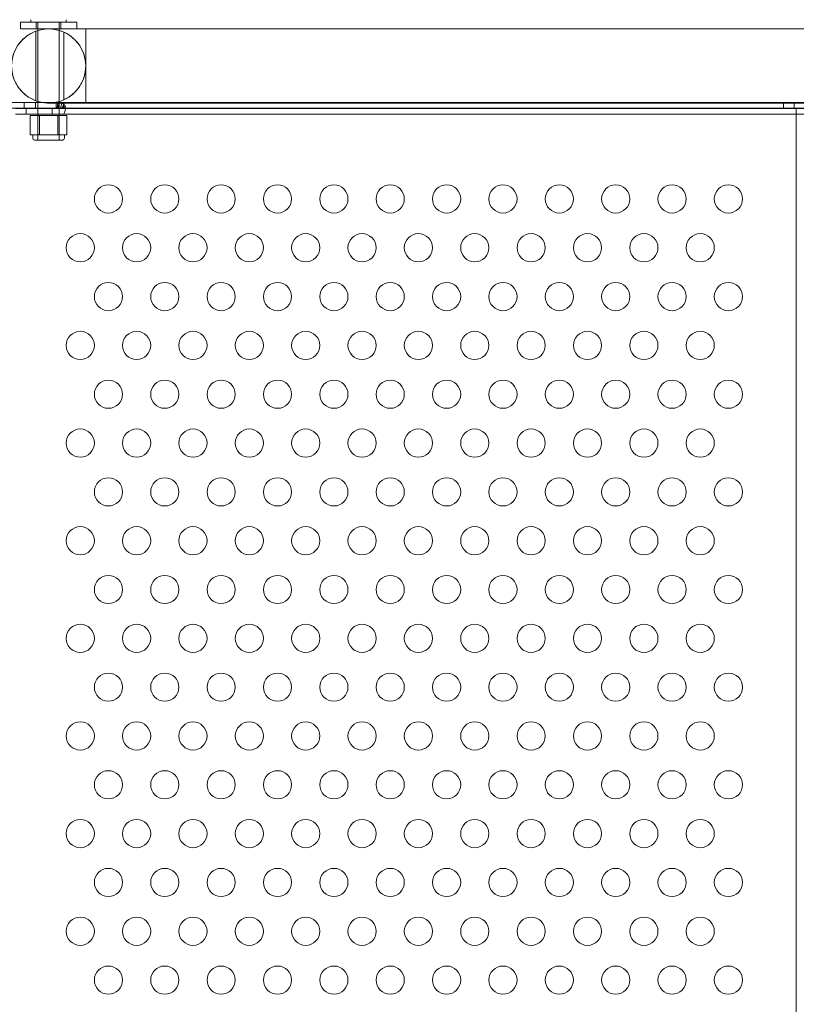
# Model space of a CAD drawing. Extents: x 6 to 1766, y 8 to 1037.
# Drawn here: x 1486 to 1500, y 621 to 639 of the extents above; entities that cross this region are included whole.
import ezdxf

# ---------------------------------------------------------------- set-up
doc = ezdxf.new("R2010")
doc.units = 0
doc.header["$MEASUREMENT"] = 0
doc.header["$PDMODE"] = 68
doc.header["$PDSIZE"] = 5
doc.styles.get("Standard").update_dxf_attribs({"font": 'Helvetica LT 57 Condensed_0.ttf'})
doc.dimstyles.new('FEET-METERS', dxfattribs={"dimtxt": 12, "dimasz": 7, "dimexe": 3, "dimexo": 3, "dimgap": 3, "dimtad": 0, "dimdec": 1, "dimzin": 3, "dimdsep": 46, "dimlunit": 4, "dimtxsty": 'Standard', "dimcen": 0.09, "dimadec": 0, "dimazin": 0, "dimtfac": 2, "dimtdec": 1, "dimtofl": 0, "dimtmove": 0, "dimatfit": 3, "dimfxl": 1, "dimfrac": 2, "dimtolj": 1, "dimtzin": 3, "dimarcsym": 0})

# ---------------------------------------------------------------- blocks, each defined once
blk = doc.blocks.new('*D140')
at = {"color": 0, "lineweight": -2, "transparency": 16777216}
for p, q in [((1584.78, 994.207), (1258.354, 994.207)), ((1261.354, 987.207), (1261.354, 696.228)), ((1261.354, 480.371), (1261.354, 594.06)), ((1585.168, 473.371), (1258.354, 473.371))]:
    blk.add_line(p, q, dxfattribs=at)
at = {"color": 0, "lineweight": 0, "transparency": 16777216}
for points in [[(1260.187, 987.207), (1262.521, 987.207), (1261.354, 994.207)], [(1260.187, 480.371), (1262.521, 480.371), (1261.354, 473.371)]]:
    blk.add_solid(points, dxfattribs=at)
at = {"layer": 'DEFPOINTS', "color": 0, "lineweight": 0, "transparency": 16777216}
for p in [(1587.78, 994.207), (1261.354, 473.371), (1588.168, 473.371)]:
    blk.add_point(p, dxfattribs=at)
at = {"color": 0, "lineweight": 0, "transparency": 16777216, "insert": (1261.354, 645.144), "char_height": 12, "attachment_point": 5, "rotation": 90}
blk.add_mtext('\\A1;43\'-5" [13.2M]', dxfattribs=at)
blk = doc.blocks.new('new block')
at = {"color": 0, "linetype": 'Continuous', "lineweight": 0}
for p, q in [((1487.131, 638.59), (1486.131, 638.59)), ((1486.131, 638.59), (1486.131, 638.475)), ((1486.318, 638.636), (1486.318, 638.595)), ((1486.318, 638.595), (1486.943, 638.595)), ((1486.412, 638.59), (1486.412, 638.475)), ((1486.443, 638.59), (1486.443, 638.595)), ((1486.443, 638.475), (1486.443, 638.59)), ((1486.818, 638.59), (1486.818, 638.595)), ((1486.818, 638.475), (1486.818, 638.59)), ((1486.85, 638.59), (1486.85, 638.475)), ((1486.943, 638.636), (1486.943, 638.595)), ((1487.131, 638.59), (1487.131, 638.475)), ((1486.131, 638.475), (1487.131, 638.475)), ((1486.404, 638.432), (1486.404, 637.199)), ((1486.443, 638.445), (1486.443, 638.475)), ((1486.443, 637.185), (1486.443, 638.445)), ((1486.818, 638.473), (1486.818, 638.475)), ((1486.818, 636.595), (1486.818, 638.473)), ((1486.904, 638.414), (1486.904, 637.216)), ((1488.633, 638.473), (1507.043, 638.473)), ((1486.51, 637.169), (1485.911, 637.169)), ((1486.2, 637.169), (1486.2, 637.065)), ((1486.398, 637.169), (1486.398, 637.065)), ((1486.443, 637.169), (1486.443, 637.185)), ((1486.443, 636.595), (1486.443, 637.169)), ((1512.138, 637.169), (1486.51, 637.169)), ((1486.765, 637.111), (1486.765, 637.169)), ((1486.782, 637.065), (1486.794, 637.166)), ((1486.797, 637.065), (1486.817, 637.161)), ((1486.843, 637.065), (1486.867, 637.157)), ((1486.864, 637.065), (1486.901, 637.138)), ((1486.898, 637.169), (1486.898, 637.065)), ((1488.633, 637.158), (1507.043, 637.158)), ((1499.671, 637.169), (1499.671, 637.065)), ((1499.859, 637.169), (1499.859, 637.065)), ((1485.911, 637.065), (1512.138, 637.065)), ((1512.138, 637.063), (1486.046, 637.063)), ((1486.046, 636.959), (1509.336, 636.959)), ((1499.898, 637.065), (1486.106, 637.065)), ((1486.231, 637.063), (1486.231, 636.959)), ((1486.694, 637.063), (1486.694, 636.959)), ((1486.765, 637.065), (1486.765, 637.111)), ((1486.876, 637.064), (1486.925, 637.1)), ((1486.879, 637.064), (1486.931, 637.064)), ((1499.898, 636.959), (1499.898, 637.065)), ((1499.898, 613.171), (1499.898, 636.959)), ((1486.306, 636.938), (1486.306, 636.594)), ((1486.306, 636.938), (1486.469, 636.938)), ((1486.443, 636.501), (1486.443, 636.938)), ((1486.469, 636.938), (1486.793, 636.938)), ((1486.469, 636.938), (1486.469, 636.594)), ((1486.793, 636.938), (1486.956, 636.938)), ((1486.793, 636.938), (1486.793, 636.594)), ((1486.818, 636.501), (1486.818, 636.938)), ((1486.956, 636.938), (1486.956, 636.594)), ((1486.387, 636.594), (1486.306, 636.594)), ((1486.35, 636.532), (1486.35, 636.594)), ((1486.469, 636.594), (1486.387, 636.594)), ((1486.443, 636.595), (1486.818, 636.595)), ((1486.631, 636.594), (1486.469, 636.594)), ((1486.793, 636.594), (1486.631, 636.594)), ((1486.874, 636.594), (1486.793, 636.594)), ((1486.956, 636.594), (1486.874, 636.594)), ((1486.912, 636.532), (1486.912, 636.594)), ((1486.381, 636.501), (1486.881, 636.501))]:
    blk.add_line(p, q, dxfattribs=at)
for centre in [(1487.693, 635.457), (1488.693, 635.457), (1489.693, 635.457), (1490.693, 635.457), (1491.693, 635.457), (1492.693, 635.457), (1493.693, 635.457), (1494.693, 635.457), (1495.693, 635.457), (1496.693, 635.457), (1497.693, 635.457), (1498.693, 635.457), (1487.193, 634.591), (1488.193, 634.591), (1489.193, 634.591), (1490.193, 634.591), (1491.193, 634.591), (1492.193, 634.591), (1493.193, 634.591), (1494.193, 634.591), (1495.193, 634.591), (1496.193, 634.591), (1497.193, 634.591), (1498.193, 634.591), (1487.693, 633.725), (1488.693, 633.725), (1489.693, 633.725), (1490.693, 633.725), (1491.693, 633.725), (1492.693, 633.725), (1493.693, 633.725), (1494.693, 633.725), (1495.693, 633.725), (1496.693, 633.725), (1497.693, 633.725), (1498.693, 633.725), (1487.193, 632.859), (1488.193, 632.859), (1489.193, 632.859), (1490.193, 632.859), (1491.193, 632.859), (1492.193, 632.859), (1493.193, 632.859), (1494.193, 632.859), (1495.193, 632.859), (1496.193, 632.859), (1497.193, 632.859), (1498.193, 632.859), (1487.693, 631.993), (1488.693, 631.993), (1489.693, 631.993), (1490.693, 631.993), (1491.693, 631.993), (1492.693, 631.993), (1493.693, 631.993), (1494.693, 631.993), (1495.693, 631.993), (1496.693, 631.993), (1497.693, 631.993), (1498.693, 631.993), (1487.193, 631.127), (1488.193, 631.127), (1489.193, 631.127), (1490.193, 631.127), (1491.193, 631.127), (1492.193, 631.127), (1493.193, 631.127), (1494.193, 631.127), (1495.193, 631.127), (1496.193, 631.127), (1497.193, 631.127), (1498.193, 631.127), (1487.693, 630.261), (1488.693, 630.261), (1489.693, 630.261), (1490.693, 630.261), (1491.693, 630.261), (1492.693, 630.261), (1493.693, 630.261), (1494.693, 630.261), (1495.693, 630.261), (1496.693, 630.261), (1497.693, 630.261), (1498.693, 630.261), (1487.193, 629.395), (1488.193, 629.395), (1489.193, 629.395), (1490.193, 629.395), (1491.193, 629.395), (1492.193, 629.395), (1493.193, 629.395), (1494.193, 629.395), (1495.193, 629.395), (1496.193, 629.395), (1497.193, 629.395), (1498.193, 629.395), (1487.693, 628.529), (1488.693, 628.529), (1489.693, 628.529), (1490.693, 628.529), (1491.693, 628.529), (1492.693, 628.529), (1493.693, 628.529), (1494.693, 628.529), (1495.693, 628.529), (1496.693, 628.529), (1497.693, 628.529), (1498.693, 628.529), (1487.193, 627.663), (1488.193, 627.663), (1489.193, 627.663), (1490.193, 627.663), (1491.193, 627.663), (1492.193, 627.663), (1493.193, 627.663), (1494.193, 627.663), (1495.193, 627.663), (1496.193, 627.663), (1497.193, 627.663), (1498.193, 627.663), (1487.693, 626.797), (1488.693, 626.797), (1489.693, 626.797), (1490.693, 626.797), (1491.693, 626.797), (1492.693, 626.797), (1493.693, 626.797), (1494.693, 626.797), (1495.693, 626.797), (1496.693, 626.797), (1497.693, 626.797), (1498.693, 626.797), (1487.193, 625.931), (1488.193, 625.931), (1489.193, 625.931), (1490.193, 625.931), (1491.193, 625.931), (1492.193, 625.931), (1493.193, 625.931), (1494.193, 625.931), (1495.193, 625.931), (1496.193, 625.931), (1497.193, 625.931), (1498.193, 625.931), (1487.693, 625.065), (1488.693, 625.065), (1489.693, 625.065), (1490.693, 625.065), (1491.693, 625.065), (1492.693, 625.065), (1493.693, 625.065), (1494.693, 625.065), (1495.693, 625.065), (1496.693, 625.065), (1497.693, 625.065), (1498.693, 625.065), (1487.193, 624.199), (1488.193, 624.199), (1489.193, 624.199), (1490.193, 624.199), (1491.193, 624.199), (1492.193, 624.199), (1493.193, 624.199), (1494.193, 624.199), (1495.193, 624.199), (1496.193, 624.199), (1497.193, 624.199), (1498.193, 624.199), (1487.693, 623.333), (1488.693, 623.333), (1489.693, 623.333), (1490.693, 623.333), (1491.693, 623.333), (1492.693, 623.333), (1493.693, 623.333), (1494.693, 623.333), (1495.693, 623.333), (1496.693, 623.333), (1497.693, 623.333), (1498.693, 623.333), (1487.193, 622.467), (1488.193, 622.467), (1489.193, 622.467), (1490.193, 622.467), (1491.193, 622.467), (1492.193, 622.467), (1493.193, 622.467), (1494.193, 622.467), (1495.193, 622.467), (1496.193, 622.467), (1497.193, 622.467), (1498.193, 622.467), (1487.693, 621.601), (1488.693, 621.601), (1489.693, 621.601), (1490.693, 621.601), (1491.693, 621.601), (1492.693, 621.601), (1493.693, 621.601), (1494.693, 621.601), (1495.693, 621.601), (1496.693, 621.601), (1497.693, 621.601), (1498.693, 621.601)]:
    blk.add_circle(centre, 0.25, dxfattribs=at)
for centre, radius, start, end in [((1486.633, 637.815), 0.657, 90, 270), ((1486.633, 637.815), 0.657, 270, 90), ((1486.381, 636.532), 0.0313, 180, 270), ((1486.881, 636.532), 0.0313, 270, 360)]:
    blk.add_arc(centre, radius, start, end, dxfattribs=at)
at = {"color": 0, "linetype": 'Continuous', "lineweight": 0, "extrusion": (0, 0, -1)}
blk.add_ellipse((1486.879, 637.064), major_axis=(0, -0.105), ratio=0.500467, start_param=-1.570796, end_param=0, dxfattribs=at)
at = {"color": 0, "linetype": 'Continuous', "lineweight": 0}
blk.add_ellipse((1486.879, 637.064), major_axis=(0, -0.001), ratio=0.500467, start_param=0, end_param=1.570796, dxfattribs=at)
for points, knots in [([(1486.633, 637.158), (1486.6, 637.158), (1486.568, 637.16), (1486.504, 637.169), (1486.473, 637.176), (1486.376, 637.206), (1486.311, 637.237), (1486.197, 637.318), (1486.146, 637.368), (1486.063, 637.48), (1486.03, 637.544), (1485.986, 637.676), (1485.975, 637.747), (1485.975, 637.887), (1485.987, 637.957), (1486.031, 638.09), (1486.064, 638.153), (1486.148, 638.265), (1486.2, 638.315), (1486.315, 638.395), (1486.38, 638.426), (1486.482, 638.456), (1486.517, 638.463), (1486.578, 638.471), (1486.606, 638.473), (1486.633, 638.473)], [0, 0, 0, 0, 0.097386, 0.097386, 0.192693, 0.192693, 0.402196, 0.402196, 0.6117, 0.6117, 0.821203, 0.821203, 1.030707, 1.030707, 1.24021, 1.24021, 1.449717, 1.449717, 1.659121, 1.659121, 1.871405, 1.871405, 1.976674, 1.976674, 2.058052, 2.058052, 2.058052, 2.058052]), ([(1486.633, 638.473), (1486.638, 638.473), (1486.638, 638.473), (1486.657, 638.473), (1486.671, 638.473), (1486.762, 638.473), (1486.903, 638.473), (1487.305, 638.473), (1487.571, 638.473), (1488.109, 638.473), (1488.362, 638.473), (1488.633, 638.473)], [0, 0, 0, 0, 0.341366, 0.341366, 0.680268, 0.680268, 1.954441, 1.954441, 3.239423, 3.239423, 4.175403, 4.175403, 4.175403, 4.175403]), ([(1486.633, 637.158), (1486.661, 637.158), (1486.689, 637.159), (1486.787, 637.172), (1486.857, 637.193), (1486.983, 637.255), (1487.042, 637.296), (1487.142, 637.393), (1487.185, 637.451), (1487.249, 637.575), (1487.271, 637.643), (1487.293, 637.781), (1487.293, 637.852), (1487.27, 637.99), (1487.248, 638.058), (1487.183, 638.182), (1487.14, 638.239), (1487.039, 638.336), (1486.981, 638.377), (1486.855, 638.438), (1486.786, 638.458), (1486.689, 638.471), (1486.661, 638.473), (1486.633, 638.473)], [0, 0, 0, 0, 0.083892, 0.083892, 0.297113, 0.297113, 0.506483, 0.506483, 0.715991, 0.715991, 0.925495, 0.925495, 1.134998, 1.134998, 1.344502, 1.344502, 1.554005, 1.554005, 1.763509, 1.763509, 1.973012, 1.973012, 2.057366, 2.057366, 2.057366, 2.057366]), ([(1487.29, 637.158), (1487.29, 637.158), (1487.29, 637.163), (1487.29, 637.183), (1487.29, 637.198), (1487.29, 637.252), (1487.29, 637.302), (1487.29, 637.421), (1487.29, 637.486), (1487.29, 637.627), (1487.29, 637.7), (1487.29, 637.774), (1487.29, 637.844), (1487.29, 637.914), (1487.29, 638.049), (1487.29, 638.113), (1487.29, 638.246), (1487.29, 638.309), (1487.29, 638.413), (1487.29, 638.449), (1487.29, 638.47), (1487.29, 638.473), (1487.29, 638.473)], [-1.072713, -1.072713, -1.072713, -1.072713, -0.910308, -0.910308, -0.750466, -0.750466, -0.469334, -0.469334, -0.225248, -0.225248, 0, 0, 0, 0.209897, 0.209897, 0.424342, 0.424342, 0.70572, 0.70572, 1.031807, 1.031807, 1.154655, 1.154655, 1.154655, 1.154655]), ([(1488.633, 637.158), (1488.258, 637.158), (1487.915, 637.158), (1487.349, 637.158), (1487.117, 637.158), (1486.785, 637.158), (1486.681, 637.158), (1486.637, 637.158), (1486.637, 637.158), (1486.633, 637.158)], [0, 0, 0, 0, 1.297166, 1.297166, 2.570899, 2.570899, 3.845474, 3.845474, 4.172079, 4.172079, 4.172079, 4.172079]), ([(1486.765, 637.169), (1486.77, 637.169), (1486.775, 637.169), (1486.784, 637.168), (1486.789, 637.167), (1486.794, 637.166)], [0, 0, 0, 0, 0.03894191, 0.03894191, 0.07788382, 0.07788382, 0.07788382, 0.07788382]), ([(1486.794, 637.166), (1486.798, 637.166), (1486.802, 637.165), (1486.81, 637.163), (1486.814, 637.162), (1486.817, 637.161)], [0, 0, 0, 0, 0.03180755, 0.03180755, 0.06361509, 0.06361509, 0.06361509, 0.06361509]), ([(1486.817, 637.161), (1486.821, 637.161), (1486.825, 637.161), (1486.832, 637.16), (1486.836, 637.16), (1486.84, 637.16)], [0, 0, 0, 0, 0.03074112, 0.03074112, 0.06148224, 0.06148224, 0.06148224, 0.06148224]), ([(1486.84, 637.16), (1486.844, 637.159), (1486.849, 637.159), (1486.858, 637.158), (1486.862, 637.158), (1486.867, 637.157)], [0, 0, 0, 0, 0.03724498, 0.03724498, 0.07448997, 0.07448997, 0.07448997, 0.07448997]), ([(1486.867, 637.157), (1486.873, 637.155), (1486.879, 637.152), (1486.89, 637.146), (1486.895, 637.142), (1486.901, 637.138)], [0, 0, 0, 0, 0.0511632, 0.0511632, 0.1023265, 0.1023265, 0.1023265, 0.1023265]), ([(1486.901, 637.138), (1486.905, 637.133), (1486.91, 637.127), (1486.918, 637.114), (1486.922, 637.107), (1486.925, 637.1)], [0, 0, 0, 0, 0.0608524, 0.0608524, 0.1217049, 0.1217049, 0.1217049, 0.1217049]), ([(1486.782, 637.065), (1486.779, 637.065), (1486.776, 637.065), (1486.771, 637.065), (1486.768, 637.065), (1486.765, 637.065)], [0, 0, 0, 0, 0.02378594, 0.02378594, 0.04757188, 0.04757188, 0.04757188, 0.04757188]), ([(1486.797, 637.065), (1486.795, 637.065), (1486.792, 637.065), (1486.787, 637.065), (1486.784, 637.065), (1486.782, 637.065)], [0, 0, 0, 0, 0.02302176, 0.02302176, 0.04604352, 0.04604352, 0.04604352, 0.04604352]), ([(1486.818, 637.065), (1486.815, 637.065), (1486.811, 637.065), (1486.804, 637.065), (1486.801, 637.065), (1486.797, 637.065)], [0, 0, 0, 0, 0.03055309, 0.03055309, 0.06110604, 0.06110604, 0.06110604, 0.06110604]), ([(1486.843, 637.065), (1486.839, 637.065), (1486.835, 637.065), (1486.827, 637.065), (1486.822, 637.065), (1486.818, 637.065)], [0, 0, 0, 0, 0.03652367, 0.03652367, 0.07304733, 0.07304733, 0.07304733, 0.07304733]), ([(1486.864, 637.065), (1486.86, 637.065), (1486.857, 637.065), (1486.85, 637.065), (1486.847, 637.065), (1486.843, 637.065)], [0, 0, 0, 0, 0.03023214, 0.03023214, 0.06046427, 0.06046427, 0.06046427, 0.06046427]), ([(1486.876, 637.064), (1486.874, 637.064), (1486.872, 637.065), (1486.868, 637.065), (1486.866, 637.065), (1486.864, 637.065)], [0, 0, 0, 0, 0.01777031, 0.01777031, 0.03554062, 0.03554062, 0.03554062, 0.03554062]), ([(1486.879, 637.064), (1486.879, 637.064), (1486.878, 637.064), (1486.877, 637.064), (1486.877, 637.064), (1486.876, 637.064)], [0, 0, 0, 0, 0.004557411, 0.004557411, 0.009114822, 0.009114822, 0.009114822, 0.009114822]), ([(1486.925, 637.1), (1486.927, 637.094), (1486.928, 637.088), (1486.93, 637.076), (1486.931, 637.07), (1486.931, 637.064)], [0, 0, 0, 0, 0.04685865, 0.04685865, 0.0937173, 0.0937173, 0.0937173, 0.0937173])]:
    blk.add_open_spline(points, degree=3, knots=knots, dxfattribs=at)
blk = doc.blocks.new('b312446')
at = {"lineweight": 0}
blk.add_blockref('new block', (439.719, 361.197), dxfattribs=at)

msp = doc.modelspace()

# ---------------------------------------------------------------- block references
at = {"lineweight": 0}
msp.add_blockref('b312446', (-439.719, -361.197), dxfattribs=at)

# ---------------------------------------------------------------- dimensions: what is measured, and where the dimension line sits
dim = msp.add_linear_dim(base=(1261.354, 473.371), p1=(1587.78, 994.207), p2=(1588.168, 473.371), angle=90, dimstyle='FEET-METERS', dxfattribs=at)
dim.commit()
dim.dimension.update_dxf_attribs({"geometry": '*D140', "text_midpoint": (1261.354, 645.144), "dimtype": 160})

doc.saveas('drawing.dxf')
